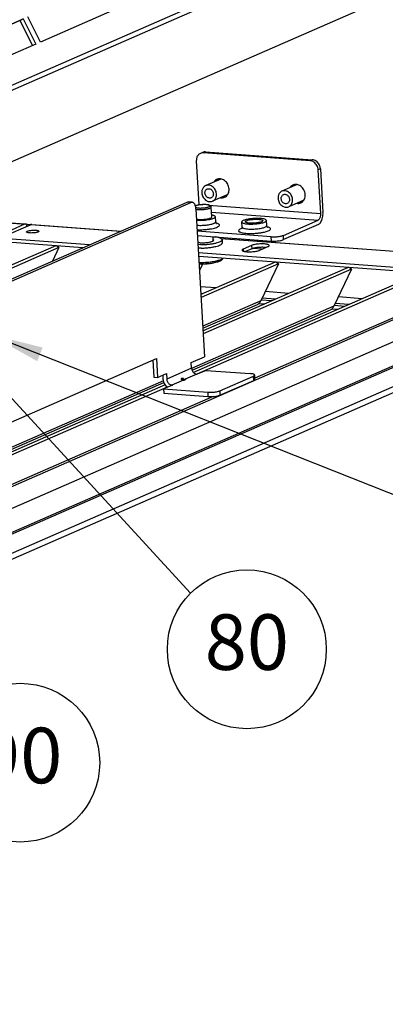
# Model space of a CAD drawing. Units: millimetres. Extents: x 11 to 605, y 77 to 497.
# Drawn here: x 547 to 570, y 179 to 241 of the extents above; entities that cross this region are included whole.
import ezdxf

# ---------------------------------------------------------------- set-up
doc = ezdxf.new("R2010")
doc.units = ezdxf.units.MM
doc.layers.add('1', color=7, linetype='Continuous')
doc.styles.add('CONVERTER_11', font='txt.shx', dxfattribs={"width": 0.9})
doc.dimstyles.get("Standard").update_dxf_attribs({"dimtxt": 0.18, "dimasz": 0.18, "dimexe": 0.18, "dimexo": 0.0625, "dimgap": 0.09, "dimtad": 0, "dimtih": 1, "dimtoh": 1, "dimdec": 4, "dimzin": 0, "dimdsep": 46, "dimtxsty": 'Standard', "dimcen": 0.09, "dimadec": 0, "dimazin": 0, "dimtfac": 1, "dimtdec": 4, "dimtofl": 0, "dimtmove": 0, "dimatfit": 3, "dimfxl": 1, "dimtolj": 1, "dimtzin": 0, "dimarcsym": 0})

# ---------------------------------------------------------------- blocks, each defined once
blk = doc.blocks.new('Docu_bom_flag__40', base_point=(556.482, 196.365))
at = {"layer": '1', "color": 2, "linetype": 'Continuous'}
blk.add_circle((561.482, 201.365), 5, dxfattribs=at)
at = {"layer": '1', "color": 7, "insert": (561.482, 201.365), "char_height": 3.5, "attachment_point": 5, "line_spacing_factor": 1.320528, "style": 'CONVERTER_11'}
blk.add_mtext('80', dxfattribs=at)
blk = doc.blocks.new('Docu_bom_flag__41', base_point=(542.224, 189.225))
at = {"layer": '1', "color": 2, "linetype": 'Continuous'}
blk.add_circle((547.224, 194.225), 5, dxfattribs=at)
at = {"layer": '1', "color": 7, "insert": (547.224, 194.225), "char_height": 3.5, "attachment_point": 5, "line_spacing_factor": 1.320528, "style": 'CONVERTER_11'}
blk.add_mtext('90', dxfattribs=at)
blk = doc.blocks.new('filteraufnahme_ansauggitter_bg6__67', base_point=(2222.25, 958.56))
at = {"color": 1, "linetype": 'Continuous'}
for p, q in [((2269.85, 982.81), (2571.56, 1114.8)), ((2270.2, 981.53), (2571.9, 1113.51)), ((2264.06, 958.56), (2580.83, 1097.14)), ((2490.83, 1088.11), (2468.21, 1078.22)), ((2440.77, 1074.93), (2463.39, 1084.83)), ((2462.46, 1084.34), (2440.8, 1074.86)), ((2463.39, 1084.83), (2462.46, 1084.34)), ((2465.99, 1077.25), (2462.46, 1084.34)), ((2463.39, 1084.83), (2466.95, 1077.67)), ((2468.21, 1078.22), (2464.65, 1085.38)), ((2466.95, 1077.67), (2444.33, 1067.77))]:
    blk.add_line(p, q, dxfattribs=at)
blk = doc.blocks.new('befestigungswinkel_gitter_02__75', base_point=(2512.35, 1021.82))
at = {"color": 1, "linetype": 'Continuous'}
for p, q in [((2514.15, 1046.96), (2513.52, 1046.69)), ((2514.38, 1046.83), (2515.01, 1047.1)), ((2544.57, 1044.59), (2514.38, 1046.83)), ((2515.01, 1047.1), (2545.2, 1044.87)), ((2512.37, 1044.56), (2513.09, 1032.24)), ((2545.2, 1044.87), (2544.57, 1044.59)), ((2547.5, 1042.28), (2546.87, 1042)), ((2547.59, 1029.69), (2546.87, 1042)), ((2547.5, 1042.28), (2548.22, 1029.96)), ((2517.38, 1038.68), (2517.29, 1038.53)), ((2518.01, 1038.95), (2517.92, 1038.81)), ((2518.49, 1039.4), (2518.28, 1039.24)), ((2538.95, 1037.08), (2538.86, 1036.93)), ((2539.57, 1037.35), (2539.48, 1037.21)), ((2540.06, 1037.8), (2539.85, 1037.65)), ((2519.2, 1034.13), (2519.22, 1034.12)), ((2519.83, 1034.4), (2519.85, 1034.4)), ((2520.64, 1034.42), (2520.66, 1034.42)), ((2540.77, 1032.53), (2540.79, 1032.53)), ((2541.4, 1032.81), (2541.41, 1032.8)), ((2542.21, 1032.82), (2542.22, 1032.82)), ((2513.09, 1032.24), (2514.18, 1032.16)), ((2513.09, 1032.04), (2513.09, 1032.24)), ((2515.85, 1032.04), (2547.59, 1029.69)), ((2516.69, 1030.01), (2546.88, 1027.78)), ((2512.42, 1028.05), (2512.66, 1028.01)), ((2512.44, 1027.76), (2512.74, 1027.74)), ((2517.01, 1029.16), (2516.73, 1029.21)), ((2517.85, 1027.3), (2517.76, 1028.73)), ((2517.85, 1027.3), (2517.86, 1027.18)), ((2517.86, 1027.18), (2517.87, 1027.13)), ((2517.87, 1027.13), (2517.88, 1027.12)), ((2517.88, 1027.12), (2517.89, 1027.1)), ((2517.89, 1027.1), (2517.93, 1026.98)), ((2517.93, 1026.98), (2517.95, 1026.95)), ((2517.95, 1026.95), (2517.98, 1026.9)), ((2518.07, 1026.89), (2517.98, 1026.91)), ((2517.98, 1026.9), (2518, 1026.88)), ((2518, 1026.88), (2518.01, 1026.86)), ((2525.31, 1025.82), (2525.22, 1027.25)), ((2532.29, 1026.23), (2532.21, 1027.66)), ((2537, 1023.46), (2546.88, 1027.78)), ((2512.52, 1026.33), (2512.65, 1026.32)), ((2512.6, 1025.07), (2512.87, 1025.06)), ((2533.59, 1023.07), (2512.62, 1024.62)), ((2518.02, 1026.82), (2517.98, 1026.83)), ((2518.01, 1026.86), (2518.04, 1026.83)), ((2518.05, 1026.8), (2518.02, 1026.82)), ((2518.04, 1026.83), (2518.07, 1026.81)), ((2518.07, 1026.81), (2518.05, 1026.8)), ((2525.11, 1025.27), (2525.2, 1025.32)), ((2525.13, 1025.28), (2525.11, 1025.27)), ((2525.14, 1025.3), (2525.13, 1025.28)), ((2525.2, 1025.37), (2525.14, 1025.3)), ((2525.22, 1025.41), (2525.15, 1025.39)), ((2525.21, 1025.4), (2525.2, 1025.37)), ((2525.26, 1025.5), (2525.21, 1025.4)), ((2525.28, 1025.6), (2525.26, 1025.5)), ((2525.3, 1025.65), (2525.28, 1025.6)), ((2525.31, 1025.82), (2525.3, 1025.73)), ((2525.3, 1025.73), (2525.3, 1025.65)), ((2532.31, 1026.11), (2532.29, 1026.23)), ((2532.32, 1026.06), (2532.31, 1026.11)), ((2532.33, 1026.05), (2532.32, 1026.06)), ((2532.33, 1026.03), (2532.33, 1026.05)), ((2532.38, 1025.91), (2532.33, 1026.03)), ((2532.4, 1025.88), (2532.38, 1025.91)), ((2532.43, 1025.83), (2532.4, 1025.88)), ((2532.52, 1025.82), (2532.43, 1025.84)), ((2532.45, 1025.81), (2532.43, 1025.83)), ((2532.43, 1025.76), (2532.47, 1025.75)), ((2532.45, 1025.79), (2532.45, 1025.81)), ((2532.49, 1025.76), (2532.45, 1025.79)), ((2532.47, 1025.75), (2532.5, 1025.73)), ((2532.52, 1025.74), (2532.49, 1025.76)), ((2532.5, 1025.73), (2532.52, 1025.74)), ((2546.95, 1026.56), (2537.07, 1022.24)), ((2512.69, 1023.4), (2533.66, 1021.85)), ((2533.66, 1021.85), (2533.59, 1023.07)), ((2537.07, 1022.24), (2537, 1023.46))]:
    blk.add_line(p, q, dxfattribs=at)
for points, knots in [([(2513.52, 1046.69), (2513.41, 1046.62), (2513.16, 1046.5), (2512.87, 1046.21), (2512.63, 1045.86), (2512.46, 1045.46), (2512.37, 1045.02), (2512.37, 1044.71), (2512.37, 1044.56)], [0, 0, 0, 0, 0.402374, 0.810901, 1.230595, 1.664529, 2.113508, 2.576162, 2.576162, 2.576162, 2.576162]), ([(2514.38, 1046.83), (2514.24, 1046.83), (2513.94, 1046.84), (2513.66, 1046.74), (2513.52, 1046.69)], [0, 0, 0, 0, 0.4428059, 0.8778892, 0.8778892, 0.8778892, 0.8778892]), ([(2515.01, 1047.1), (2514.86, 1047.11), (2514.57, 1047.11), (2514.29, 1047.01), (2514.15, 1046.96)], [0, 0, 0, 0, 0.4428062, 0.8778897, 0.8778897, 0.8778897, 0.8778897]), ([(2546.87, 1042), (2546.85, 1042.21), (2546.79, 1042.65), (2546.53, 1043.25), (2546.16, 1043.78), (2545.69, 1044.2), (2545.16, 1044.5), (2544.76, 1044.56), (2544.57, 1044.59)], [0, 0, 0, 0, 0.644803, 1.29738, 1.94451, 2.574137, 3.178126, 3.754642, 3.754642, 3.754642, 3.754642]), ([(2547.5, 1042.28), (2547.47, 1042.49), (2547.42, 1042.92), (2547.16, 1043.52), (2546.79, 1044.06), (2546.32, 1044.48), (2545.78, 1044.77), (2545.39, 1044.84), (2545.2, 1044.87)], [0, 0, 0, 0, 0.644803, 1.29738, 1.94451, 2.574137, 3.178126, 3.754642, 3.754642, 3.754642, 3.754642]), ([(2519.22, 1034.12), (2519.42, 1034.11), (2519.82, 1034.07), (2520.4, 1034.24), (2520.9, 1034.56), (2521.3, 1035.04), (2521.55, 1035.62), (2521.67, 1036.27), (2521.62, 1036.95), (2521.43, 1037.62), (2521.1, 1038.24), (2520.66, 1038.76), (2520.12, 1039.16), (2519.53, 1039.41), (2518.91, 1039.49), (2518.32, 1039.39), (2517.78, 1039.12), (2517.52, 1038.83), (2517.38, 1038.68)], [0, 0, 0, 0, 0.600549, 1.186335, 1.772651, 2.37462, 3.002492, 3.659182, 4.340375, 5.03625, 5.733935, 6.420189, 7.084121, 7.719732, 8.327906, 8.917057, 9.501398, 10.096693, 10.096693, 10.096693, 10.096693]), ([(2518.28, 1039.24), (2518.23, 1039.2), (2518.14, 1039.11), (2518.05, 1039), (2518.01, 1038.95)], [0, 0, 0, 0, 0.1989143, 0.4000589, 0.4000589, 0.4000589, 0.4000589]), ([(2540.79, 1032.53), (2540.99, 1032.51), (2541.38, 1032.47), (2541.96, 1032.64), (2542.47, 1032.97), (2542.86, 1033.44), (2543.12, 1034.02), (2543.23, 1034.67), (2543.19, 1035.35), (2543, 1036.02), (2542.67, 1036.64), (2542.22, 1037.16), (2541.69, 1037.56), (2541.09, 1037.81), (2540.48, 1037.89), (2539.89, 1037.79), (2539.35, 1037.52), (2539.08, 1037.23), (2538.95, 1037.08)], [0, 0, 0, 0, 0.600549, 1.186335, 1.772651, 2.37462, 3.002492, 3.659182, 4.340376, 5.036251, 5.733935, 6.42019, 7.084122, 7.719732, 8.327906, 8.917057, 9.501398, 10.096692, 10.096692, 10.096692, 10.096692]), ([(2539.85, 1037.65), (2539.8, 1037.6), (2539.7, 1037.51), (2539.62, 1037.41), (2539.57, 1037.35)], [0, 0, 0, 0, 0.1989213, 0.4000732, 0.4000732, 0.4000732, 0.4000732]), ([(2519.85, 1034.4), (2519.98, 1034.38), (2520.25, 1034.35), (2520.51, 1034.39), (2520.64, 1034.42)], [0, 0, 0, 0, 0.4034188, 0.7983073, 0.7983073, 0.7983073, 0.7983073]), ([(2541.41, 1032.8), (2541.55, 1032.79), (2541.81, 1032.75), (2542.08, 1032.8), (2542.21, 1032.82)], [0, 0, 0, 0, 0.4034191, 0.7983079, 0.7983079, 0.7983079, 0.7983079]), ([(2546.88, 1027.78), (2546.95, 1027.82), (2547.11, 1027.92), (2547.29, 1028.17), (2547.44, 1028.49), (2547.54, 1028.87), (2547.6, 1029.27), (2547.6, 1029.55), (2547.59, 1029.69)], [0, 0, 0, 0, 0.250679, 0.554011, 0.908677, 1.302533, 1.717447, 2.132559, 2.132559, 2.132559, 2.132559]), ([(2546.95, 1026.56), (2547.08, 1026.64), (2547.36, 1026.81), (2547.68, 1027.27), (2547.94, 1027.83), (2548.13, 1028.5), (2548.24, 1029.22), (2548.23, 1029.71), (2548.22, 1029.96)], [0, 0, 0, 0, 0.446522, 0.986832, 1.618581, 2.320137, 3.059203, 3.79862, 3.79862, 3.79862, 3.79862]), ([(2512.65, 1026.32), (2512.88, 1026.31), (2513.34, 1026.28), (2514.05, 1026.29), (2514.77, 1026.34), (2515.47, 1026.41), (2516.12, 1026.51), (2516.7, 1026.64), (2517.18, 1026.78), (2517.53, 1026.94), (2517.79, 1027.09), (2517.83, 1027.24), (2517.85, 1027.3)], [0, 0, 0, 0, 0.671552, 1.387459, 2.118202, 2.83351, 3.503896, 4.102203, 4.605295, 4.996312, 5.269496, 5.447841, 5.447841, 5.447841, 5.447841]), ([(2512.66, 1028.01), (2512.77, 1028), (2513.02, 1027.97), (2513.41, 1027.96), (2513.83, 1027.95), (2514.11, 1027.96), (2514.26, 1027.97)], [0, 0, 0, 0, 0.357185, 0.751208, 1.170991, 1.604514, 1.604514, 1.604514, 1.604514]), ([(2512.74, 1027.74), (2513.02, 1027.73), (2513.6, 1027.72), (2514.46, 1027.75), (2515.32, 1027.83), (2516.1, 1027.96), (2516.78, 1028.11), (2517.28, 1028.3), (2517.66, 1028.47), (2517.73, 1028.66), (2517.76, 1028.73)], [0, 0, 0, 0, 0.840742, 1.72641, 2.602804, 3.416417, 4.118575, 4.670036, 5.048375, 5.274122, 5.274122, 5.274122, 5.274122]), ([(2514.26, 1027.97), (2514.47, 1027.99), (2514.89, 1028.02), (2515.48, 1028.1), (2516, 1028.21), (2516.38, 1028.35), (2516.67, 1028.47), (2516.74, 1028.61), (2516.76, 1028.66)], [0, 0, 0, 0, 0.648603, 1.258045, 1.789553, 2.211165, 2.50314, 2.675673, 2.675673, 2.675673, 2.675673]), ([(2514.27, 1025.08), (2514.61, 1025.1), (2515.26, 1025.14), (2516.21, 1025.26), (2517.06, 1025.42), (2517.79, 1025.6), (2518.36, 1025.81), (2518.73, 1026.02), (2518.97, 1026.28), (2518.86, 1026.58), (2518.52, 1026.75), (2518.24, 1026.84), (2518.07, 1026.89)], [0, 0, 0, 0, 1.003419, 1.969035, 2.851961, 3.612298, 4.218413, 4.652543, 4.928765, 5.15844, 5.508324, 6.029583, 6.029583, 6.029583, 6.029583]), ([(2517.76, 1028.73), (2517.75, 1028.78), (2517.71, 1028.88), (2517.54, 1028.99), (2517.31, 1029.09), (2517.12, 1029.14), (2517.01, 1029.16)], [0, 0, 0, 0, 0.1351956, 0.3215407, 0.5781821, 0.9073899, 0.9073899, 0.9073899, 0.9073899]), ([(2528.73, 1028.24), (2528.5, 1028.22), (2528.05, 1028.19), (2527.39, 1028.11), (2526.79, 1028), (2526.26, 1027.88), (2525.82, 1027.74), (2525.51, 1027.59), (2525.28, 1027.45), (2525.24, 1027.31), (2525.22, 1027.25)], [0, 0, 0, 0, 0.691358, 1.359169, 1.978728, 2.52762, 2.987081, 3.343933, 3.594984, 3.762792, 3.762792, 3.762792, 3.762792]), ([(2525.22, 1027.25), (2525.25, 1027.19), (2525.32, 1027.04), (2525.64, 1026.91), (2526.05, 1026.79), (2526.61, 1026.71), (2527.26, 1026.66), (2528, 1026.65), (2528.76, 1026.68), (2529.53, 1026.74), (2530.25, 1026.84), (2530.9, 1026.96), (2531.44, 1027.11), (2531.84, 1027.28), (2532.14, 1027.44), (2532.19, 1027.6), (2532.21, 1027.66)], [0, 0, 0, 0, 0.193779, 0.500277, 0.942485, 1.510153, 2.180186, 2.922173, 3.70123, 4.480286, 5.222271, 5.8923, 6.459962, 6.902165, 7.208657, 7.402433, 7.402433, 7.402433, 7.402433]), ([(2531.21, 1027.6), (2531.18, 1027.65), (2531.11, 1027.79), (2530.81, 1027.88), (2530.43, 1027.97), (2529.91, 1028.02), (2529.32, 1028.04), (2528.68, 1028.02), (2528.05, 1027.96), (2527.47, 1027.87), (2526.96, 1027.76), (2526.57, 1027.63), (2526.32, 1027.51), (2526.18, 1027.31), (2526.34, 1027.13), (2526.61, 1027.04), (2527.01, 1026.95), (2527.52, 1026.9), (2528.12, 1026.88), (2528.75, 1026.9), (2529.38, 1026.95), (2529.97, 1027.04), (2530.47, 1027.15), (2530.85, 1027.28), (2531.13, 1027.41), (2531.19, 1027.55), (2531.21, 1027.6)], [0, 0, 0, 0, 0.166908, 0.450218, 0.863784, 1.388998, 1.99449, 2.641813, 3.289137, 3.894629, 4.419843, 4.833408, 5.116719, 5.283627, 5.450535, 5.733845, 6.147411, 6.672625, 7.278117, 7.92544, 8.572764, 9.178256, 9.70347, 10.117035, 10.400346, 10.567254, 10.567254, 10.567254, 10.567254]), ([(2532.21, 1027.66), (2532.17, 1027.73), (2532.07, 1027.92), (2531.66, 1028.04), (2531.13, 1028.17), (2530.42, 1028.24), (2529.61, 1028.27), (2529.03, 1028.25), (2528.73, 1028.24)], [0, 0, 0, 0, 0.230519, 0.61986, 1.1879, 1.910058, 2.744304, 3.638886, 3.638886, 3.638886, 3.638886]), ([(2512.87, 1025.06), (2513.1, 1025.06), (2513.57, 1025.05), (2514.03, 1025.07), (2514.27, 1025.08)], [0, 0, 0, 0, 0.692004, 1.405849, 1.405849, 1.405849, 1.405849]), ([(2525.15, 1025.39), (2525, 1025.33), (2524.75, 1025.22), (2524.46, 1025.03), (2524.3, 1024.79), (2524.43, 1024.54), (2524.71, 1024.38), (2525.13, 1024.23), (2525.7, 1024.12), (2526.12, 1024.07), (2526.36, 1024.05)], [0, 0, 0, 0, 0.479209, 0.820563, 1.047009, 1.256982, 1.566945, 2.013185, 2.593843, 3.292868, 3.292868, 3.292868, 3.292868]), ([(2525.31, 1025.82), (2525.34, 1025.75), (2525.43, 1025.58), (2525.79, 1025.46), (2526.26, 1025.33), (2526.65, 1025.29), (2526.86, 1025.27)], [0, 0, 0, 0, 0.212824, 0.561722, 1.068632, 1.716521, 1.716521, 1.716521, 1.716521]), ([(2526.36, 1024.05), (2526.67, 1024.03), (2527.31, 1023.98), (2528.31, 1023.99), (2529.34, 1024.04), (2530.34, 1024.15), (2531.27, 1024.3), (2532.06, 1024.48), (2532.7, 1024.69), (2533.12, 1024.91), (2533.41, 1025.16), (2533.33, 1025.5), (2532.97, 1025.68), (2532.69, 1025.76), (2532.52, 1025.82)], [0, 0, 0, 0, 0.933143, 1.948944, 2.996063, 4.021202, 4.972434, 5.802575, 6.472937, 6.959031, 7.267069, 7.501766, 7.855724, 8.394849, 8.394849, 8.394849, 8.394849]), ([(2526.86, 1025.27), (2527.09, 1025.25), (2527.56, 1025.22), (2528.28, 1025.22), (2529.02, 1025.25), (2529.76, 1025.32), (2530.45, 1025.42), (2531.06, 1025.55), (2531.58, 1025.69), (2531.95, 1025.85), (2532.23, 1026.01), (2532.28, 1026.16), (2532.29, 1026.23)], [0, 0, 0, 0, 0.673238, 1.404651, 2.161878, 2.911144, 3.619107, 4.254717, 4.791198, 5.208583, 5.498899, 5.685237, 5.685237, 5.685237, 5.685237]), ([(2533.59, 1023.07), (2533.79, 1023.06), (2534.2, 1023.03), (2534.84, 1023.05), (2535.47, 1023.11), (2536.06, 1023.19), (2536.57, 1023.3), (2536.87, 1023.41), (2537, 1023.46)], [0, 0, 0, 0, 0.601364, 1.247212, 1.89583, 2.505286, 3.036804, 3.458419, 3.458419, 3.458419, 3.458419]), ([(2533.66, 1021.85), (2533.86, 1021.84), (2534.27, 1021.82), (2534.91, 1021.84), (2535.54, 1021.89), (2536.13, 1021.98), (2536.64, 1022.08), (2536.94, 1022.19), (2537.07, 1022.24)], [0, 0, 0, 0, 0.601364, 1.247212, 1.89583, 2.505286, 3.036804, 3.458419, 3.458419, 3.458419, 3.458419])]:
    blk.add_open_spline(points, degree=3, knots=knots, dxfattribs=at)
blk = doc.blocks.new('winkel_gegenhalter_ausblaskasten_1_02__77', base_point=(2382.95, 928.05))
at = {"color": 1, "linetype": 'Continuous'}
for p, q in [((2384.09, 977.86), (2509.78, 1032.85)), ((2385.17, 977.78), (2510.86, 1032.77)), ((2509.78, 1032.85), (2510.1, 1032.91)), ((2510.86, 1032.77), (2509.78, 1032.85)), ((2511.18, 1032.83), (2510.1, 1032.91)), ((2510.86, 1032.77), (2511.18, 1032.83)), ((2512.26, 1030.89), (2514.71, 989.03)), ((2399.51, 944.13), (2501.07, 988.55)), ((2500.02, 988.1), (2500.3, 983.28)), ((2501.07, 988.55), (2501.38, 983.2)), ((2510.93, 987.38), (2514.71, 989.03)), ((2511.03, 985.77), (2503.99, 982.69)), ((2511.03, 985.77), (2510.93, 987.38)), ((2515.14, 985.2), (2512.63, 984.1)), ((2515.14, 985.2), (2527.65, 984.28)), ((2500.3, 983.28), (2501.38, 983.2)), ((2501.38, 983.2), (2503.9, 984.3)), ((2502.85, 983.84), (2502.91, 982.77)), ((2503.9, 984.3), (2503.99, 982.69)), ((2508.73, 982.46), (2505.46, 981.03)), ((2508.09, 982.85), (2508.08, 982.79)), ((2508.08, 982.79), (2508.08, 982.77)), ((2508.08, 982.77), (2508.09, 982.74)), ((2508.1, 982.86), (2508.09, 982.85)), ((2508.09, 982.85), (2508.09, 982.85)), ((2508.09, 982.85), (2508.09, 982.85)), ((2508.09, 982.74), (2508.11, 982.7)), ((2508.17, 982.92), (2508.1, 982.86)), ((2508.11, 982.7), (2508.12, 982.68)), ((2508.12, 982.68), (2508.16, 982.65)), ((2508.16, 982.65), (2508.2, 982.62)), ((2508.29, 982.94), (2508.17, 982.92)), ((2508.2, 982.62), (2508.23, 982.6)), ((2508.73, 982.46), (2508.23, 982.6)), ((2508.4, 982.93), (2508.29, 982.94)), ((2508.43, 982.93), (2508.4, 982.93)), ((2508.48, 982.92), (2508.43, 982.93)), ((2508.55, 982.9), (2508.48, 982.92)), ((2508.59, 982.88), (2508.55, 982.9)), ((2508.64, 982.86), (2508.59, 982.88)), ((2508.73, 982.82), (2508.63, 982.49)), ((2508.7, 982.84), (2508.64, 982.86)), ((2508.73, 982.82), (2508.7, 982.84)), ((2508.73, 982.82), (2509.23, 982.68)), ((2508.73, 982.46), (2508.94, 982.45)), ((2508.94, 982.45), (2509.45, 982.67)), ((2512.5, 984.11), (2509.23, 982.68)), ((2509.45, 982.67), (2509.23, 982.68)), ((2512.63, 984.1), (2512.5, 984.11)), ((2519, 979.39), (2528.55, 983.57)), ((2519.07, 978.17), (2528.62, 982.35)), ((2528.62, 982.35), (2528.55, 983.57)), ((2528.96, 982.66), (2528.89, 983.87)), ((2505.59, 981.02), (2503.08, 979.92)), ((2503.08, 979.92), (2515.58, 979)), ((2503.08, 979.92), (2503.15, 978.71)), ((2504.19, 980.41), (2503.75, 980.76)), ((2505.46, 981.03), (2505.59, 981.02)), ((2503.15, 978.71), (2515.66, 977.78)), ((2515.58, 979), (2515.66, 977.78)), ((2519, 979.39), (2519.07, 978.17))]:
    blk.add_line(p, q, dxfattribs=at)
for points, knots in [([(2512.26, 1030.89), (2512.24, 1031.06), (2512.21, 1031.39), (2512.09, 1031.85), (2511.93, 1032.24), (2511.72, 1032.55), (2511.47, 1032.77), (2511.27, 1032.81), (2511.18, 1032.83)], [0, 0, 0, 0, 0.518177, 0.996825, 1.422997, 1.790414, 2.103448, 2.381959, 2.381959, 2.381959, 2.381959]), ([(2511.03, 985.77), (2511.05, 985.64), (2511.08, 985.36), (2511.25, 984.97), (2511.48, 984.63), (2511.78, 984.36), (2512.13, 984.17), (2512.38, 984.13), (2512.5, 984.11)], [0, 0, 0, 0, 0.412674, 0.830323, 1.244486, 1.647448, 2.034001, 2.402971, 2.402971, 2.402971, 2.402971]), ([(2502.91, 982.77), (2502.93, 982.59), (2502.97, 982.22), (2503.15, 981.69), (2503.4, 981.19), (2503.63, 980.9), (2503.75, 980.76)], [0, 0, 0, 0, 0.550416, 1.107875, 1.666106, 2.21874, 2.21874, 2.21874, 2.21874]), ([(2503.99, 982.69), (2504.01, 982.56), (2504.04, 982.28), (2504.21, 981.89), (2504.44, 981.55), (2504.75, 981.28), (2505.09, 981.09), (2505.34, 981.05), (2505.46, 981.03)], [0, 0, 0, 0, 0.412674, 0.830323, 1.244486, 1.647448, 2.034001, 2.402971, 2.402971, 2.402971, 2.402971]), ([(2528.89, 983.87), (2528.86, 983.92), (2528.79, 984.05), (2528.5, 984.14), (2528.13, 984.23), (2527.82, 984.26), (2527.65, 984.28)], [0, 0, 0, 0, 0.16354, 0.439059, 0.840911, 1.352051, 1.352051, 1.352051, 1.352051]), ([(2528.55, 983.57), (2528.65, 983.61), (2528.8, 983.67), (2528.87, 983.82), (2528.89, 983.87)], [0, 0, 0, 0, 0.2992214, 0.4729555, 0.4729555, 0.4729555, 0.4729555]), ([(2528.62, 982.35), (2528.72, 982.39), (2528.87, 982.45), (2528.94, 982.6), (2528.96, 982.66)], [0, 0, 0, 0, 0.2992238, 0.4729583, 0.4729583, 0.4729583, 0.4729583]), ([(2515.58, 979), (2515.78, 978.99), (2516.2, 978.97), (2516.83, 978.99), (2517.46, 979.04), (2518.05, 979.12), (2518.57, 979.23), (2518.87, 979.34), (2519, 979.39)], [0, 0, 0, 0, 0.601364, 1.247212, 1.89583, 2.505286, 3.036804, 3.458419, 3.458419, 3.458419, 3.458419]), ([(2515.66, 977.78), (2515.86, 977.77), (2516.27, 977.75), (2516.9, 977.77), (2517.54, 977.82), (2518.13, 977.91), (2518.64, 978.01), (2518.94, 978.12), (2519.07, 978.17)], [0, 0, 0, 0, 0.601364, 1.247212, 1.89583, 2.505286, 3.036804, 3.458419, 3.458419, 3.458419, 3.458419])]:
    blk.add_open_spline(points, degree=3, knots=knots, dxfattribs=at)
blk = doc.blocks.new('haltewinkel_gitter_seitlich__85', base_point=(2444.1, 1000.62))
at = {"color": 1, "linetype": 'Continuous'}
for p, q in [((2463.75, 1026.6), (2458.68, 1026.97)), ((2459.02, 1027.03), (2464.09, 1026.66)), ((2457.98, 1023.19), (2465.47, 1026.47)), ((2463.75, 1026.6), (2460.03, 1024.97)), ((2464.32, 1025.96), (2464.44, 1026.53)), ((2465.44, 1026.46), (2464.44, 1026.53)), ((2490.89, 1024.59), (2465.47, 1026.47)), ((2465.81, 1026.53), (2491.06, 1024.66)), ((2482.14, 1020.76), (2458.88, 1022.48)), ((2480.25, 1019.93), (2458.94, 1021.51)), ((2519.33, 1022.57), (2585.92, 1017.63)), ((2585.58, 1017.57), (2519.53, 1022.46)), ((2513.01, 1019.86), (2512.9, 1019.86)), ((2527.99, 1020.59), (2525.67, 1019.58)), ((2525.67, 1019.58), (2525.71, 1018.97)), ((2528.04, 1019.62), (2526.29, 1018.85)), ((2527.99, 1020.59), (2528.04, 1019.62)), ((2530.96, 1019.51), (2528.29, 1019.71)), ((2530.33, 1019.23), (2532.64, 1020.25)), ((2531.92, 1020.02), (2532.08, 1020)), ((2574.68, 1013.9), (2512.98, 1018.47)), ((2574.74, 1012.93), (2513.04, 1017.5)), ((2517.9, 1008.56), (2513.54, 1008.88)), ((2538.6, 1007.02), (2531.87, 1007.52)), ((2514.11, 1006.9), (2513.66, 1006.93)), ((2534.81, 1005.36), (2530.99, 1005.65)), ((2559.3, 1005.49), (2552.57, 1005.99)), ((2555.51, 1003.83), (2551.69, 1004.11))]:
    blk.add_line(p, q, dxfattribs=at)
for points, knots in [([(2464.09, 1026.66), (2464.03, 1026.66), (2463.91, 1026.66), (2463.8, 1026.62), (2463.75, 1026.6)], [0, 0, 0, 0, 0.1701756, 0.3484363, 0.3484363, 0.3484363, 0.3484363]), ([(2464.44, 1026.53), (2464.39, 1026.56), (2464.28, 1026.63), (2464.15, 1026.65), (2464.09, 1026.66)], [0, 0, 0, 0, 0.1944208, 0.3786804, 0.3786804, 0.3786804, 0.3786804]), ([(2467.81, 1024.62), (2467.79, 1024.66), (2467.73, 1024.77), (2467.48, 1024.83), (2467.17, 1024.89), (2466.75, 1024.92), (2466.29, 1024.92), (2465.8, 1024.9), (2465.34, 1024.84), (2464.93, 1024.76), (2464.61, 1024.66), (2464.41, 1024.57), (2464.28, 1024.42), (2464.42, 1024.28), (2464.64, 1024.21), (2464.97, 1024.15), (2465.38, 1024.12), (2465.85, 1024.12), (2466.33, 1024.15), (2466.79, 1024.2), (2467.2, 1024.28), (2467.51, 1024.38), (2467.74, 1024.47), (2467.79, 1024.58), (2467.81, 1024.62)], [0, 0, 0, 0, 0.130332, 0.360369, 0.697076, 1.120342, 1.59928, 2.097382, 2.57632, 2.999587, 3.336293, 3.566331, 3.696662, 3.826993, 4.057031, 4.393737, 4.817004, 5.295942, 5.794044, 6.272982, 6.696248, 7.032955, 7.262992, 7.393324, 7.393324, 7.393324, 7.393324]), ([(2465.81, 1026.53), (2465.76, 1026.53), (2465.64, 1026.53), (2465.53, 1026.49), (2465.47, 1026.47)], [0, 0, 0, 0, 0.1701735, 0.348432, 0.348432, 0.348432, 0.348432]), ([(2525.67, 1019.58), (2525.58, 1019.54), (2525.43, 1019.47), (2525.26, 1019.26), (2525.42, 1019.06), (2525.7, 1018.96), (2526.13, 1018.86), (2526.67, 1018.8), (2527.31, 1018.78), (2527.99, 1018.8), (2528.68, 1018.86), (2529.31, 1018.95), (2529.87, 1019.06), (2530.19, 1019.18), (2530.33, 1019.23)], [0, 0, 0, 0, 0.31533, 0.501661, 0.676406, 0.973061, 1.410927, 1.971203, 2.620675, 3.318191, 4.018699, 4.676912, 5.250951, 5.706296, 5.706296, 5.706296, 5.706296]), ([(2532.64, 1020.25), (2532.74, 1020.29), (2532.89, 1020.35), (2533.05, 1020.56), (2532.9, 1020.77), (2532.61, 1020.87), (2532.19, 1020.97), (2531.64, 1021.02), (2531.01, 1021.04), (2530.32, 1021.03), (2529.64, 1020.97), (2529, 1020.88), (2528.45, 1020.76), (2528.13, 1020.64), (2527.99, 1020.59)], [0, 0, 0, 0, 0.31533, 0.501661, 0.676406, 0.973061, 1.410927, 1.971203, 2.620675, 3.318191, 4.018699, 4.676912, 5.250951, 5.706296, 5.706296, 5.706296, 5.706296]), ([(2531.92, 1020.02), (2531.76, 1020.04), (2531.42, 1020.06), (2530.9, 1020.07), (2530.35, 1020.05), (2529.8, 1020), (2529.28, 1019.94), (2528.8, 1019.85), (2528.39, 1019.75), (2528.15, 1019.66), (2528.04, 1019.62)], [0, 0, 0, 0, 0.487401, 1.019113, 1.573814, 2.129033, 2.662272, 3.152135, 3.57948, 3.928774, 3.928774, 3.928774, 3.928774])]:
    blk.add_open_spline(points, degree=3, knots=knots, dxfattribs=at)
blk = doc.blocks.new('Bh01__86', base_point=(1780.93, 704.8))
blk.add_blockref('haltewinkel_gitter_seitlich__85', (2444.1, 1000.62))
blk = doc.blocks.new('lamelleneinsatz_bg6_gitter__87', base_point=(1766.99, 703.95))
at = {"color": 1, "linetype": 'Continuous'}
for p, q in [((2472.58, 1020.5), (2265.73, 930.01)), ((2473.48, 1020.01), (2265.78, 929.15)), ((2473.48, 1020.01), (2471.68, 1016.18)), ((2473.48, 1020.01), (2472.81, 1020.48)), ((2534.68, 1015.9), (2513.67, 1006.71)), ((2535.59, 1015.41), (2534.92, 1015.88)), ((2514.1, 1015.29), (2513.27, 1013.52)), ((2535.59, 1015.41), (2513.72, 1005.85)), ((2555.38, 1014.37), (2514.27, 996.38)), ((2556.29, 1013.88), (2514.32, 995.52)), ((2535.59, 1015.41), (2530.62, 1004.87)), ((2556.29, 1013.88), (2551.32, 1003.34)), ((2556.29, 1013.88), (2555.62, 1014.35)), ((2626.85, 1012.18), (1939.19, 711.35)), ((2627.72, 1012.12), (1940.05, 711.29)), ((2576.21, 1012.89), (2511.55, 984.6)), ((2576.99, 1012.35), (2512.47, 984.12)), ((1941.31, 706.45), (2627.07, 1006.44)), ((2530.62, 1004.87), (2514.2, 997.69)), ((2533.67, 1004.87), (2530.72, 1005.09)), ((1940.11, 704.23), (2625.87, 1004.23)), ((2551.32, 1003.34), (2511.04, 985.72)), ((2511.16, 985.22), (2550.35, 1002.36)), ((2514.23, 997.15), (2529.65, 1003.9)), ((2572.02, 1001.8), (2528.94, 982.96)), ((2530.07, 1004.17), (2531.78, 1004.04)), ((2550.77, 1002.63), (2552.48, 1002.51)), ((2554.37, 1003.33), (2551.42, 1003.55)), ((2271.81, 869.93), (2571.05, 1000.83)), ((2585.77, 1001.01), (2272.17, 863.82)), ((2503.04, 982.22), (2397.42, 936.01)), ((2397.53, 935.51), (2503.16, 981.72)), ((2503.54, 981.1), (2397.93, 934.89)), ((2504.11, 980.47), (2398.85, 934.42)), ((2517.16, 977.8), (2415.32, 933.25))]:
    blk.add_line(p, q, dxfattribs=at)
for points, knots in [([(2529.65, 1003.9), (2529.75, 1003.95), (2529.96, 1004.05), (2530.22, 1004.28), (2530.45, 1004.55), (2530.56, 1004.76), (2530.62, 1004.87)], [0, 0, 0, 0, 0.343002, 0.689578, 1.042851, 1.405131, 1.405131, 1.405131, 1.405131]), ([(2550.35, 1002.36), (2550.45, 1002.42), (2550.66, 1002.52), (2550.92, 1002.75), (2551.15, 1003.02), (2551.27, 1003.23), (2551.32, 1003.34)], [0, 0, 0, 0, 0.343003, 0.689581, 1.042855, 1.405137, 1.405137, 1.405137, 1.405137])]:
    blk.add_open_spline(points, degree=3, knots=knots, dxfattribs=at)
blk.add_blockref('Bh01__86', (1780.93, 704.8))
blk = doc.blocks.new('haltewinkel_gitter_seitlich__88', base_point=(2444.1, 1000.62))
at = {"color": 1, "linetype": 'Continuous'}
for p, q in [((2463.75, 1026.6), (2458.68, 1026.97)), ((2459.02, 1027.03), (2464.09, 1026.66)), ((2457.98, 1023.19), (2465.47, 1026.47)), ((2463.75, 1026.6), (2460.03, 1024.97)), ((2464.32, 1025.96), (2464.44, 1026.53)), ((2465.44, 1026.46), (2464.44, 1026.53)), ((2490.89, 1024.59), (2465.47, 1026.47)), ((2465.81, 1026.53), (2491.06, 1024.66)), ((2482.14, 1020.76), (2458.88, 1022.48)), ((2480.25, 1019.93), (2458.94, 1021.51)), ((2519.33, 1022.57), (2585.92, 1017.63)), ((2585.58, 1017.57), (2519.53, 1022.46)), ((2513.01, 1019.86), (2512.9, 1019.86)), ((2513.05, 1019.86), (2513.01, 1019.86)), ((2527.99, 1020.59), (2525.67, 1019.58)), ((2525.67, 1019.58), (2525.71, 1018.97)), ((2528.04, 1019.62), (2526.29, 1018.85)), ((2527.99, 1020.59), (2528.04, 1019.62)), ((2530.96, 1019.51), (2528.29, 1019.71)), ((2530.33, 1019.23), (2532.64, 1020.25)), ((2531.92, 1020.02), (2532.08, 1020)), ((2574.68, 1013.9), (2512.98, 1018.47)), ((2574.74, 1012.93), (2513.04, 1017.5)), ((2517.9, 1008.56), (2513.54, 1008.88)), ((2538.6, 1007.02), (2531.87, 1007.52)), ((2514.11, 1006.9), (2513.66, 1006.93)), ((2534.81, 1005.36), (2530.99, 1005.65)), ((2559.3, 1005.49), (2552.57, 1005.99)), ((2555.51, 1003.83), (2551.69, 1004.11))]:
    blk.add_line(p, q, dxfattribs=at)
for points, knots in [([(2464.09, 1026.66), (2464.03, 1026.66), (2463.91, 1026.66), (2463.8, 1026.62), (2463.75, 1026.6)], [0, 0, 0, 0, 0.1701756, 0.3484363, 0.3484363, 0.3484363, 0.3484363]), ([(2464.44, 1026.53), (2464.39, 1026.56), (2464.28, 1026.63), (2464.15, 1026.65), (2464.09, 1026.66)], [0, 0, 0, 0, 0.1944208, 0.3786804, 0.3786804, 0.3786804, 0.3786804]), ([(2467.81, 1024.62), (2467.79, 1024.66), (2467.73, 1024.77), (2467.48, 1024.83), (2467.17, 1024.89), (2466.75, 1024.92), (2466.29, 1024.92), (2465.8, 1024.9), (2465.34, 1024.84), (2464.93, 1024.76), (2464.61, 1024.66), (2464.41, 1024.57), (2464.28, 1024.42), (2464.42, 1024.28), (2464.64, 1024.21), (2464.97, 1024.15), (2465.38, 1024.12), (2465.85, 1024.12), (2466.33, 1024.15), (2466.79, 1024.2), (2467.2, 1024.28), (2467.51, 1024.38), (2467.74, 1024.47), (2467.79, 1024.58), (2467.81, 1024.62)], [0, 0, 0, 0, 0.130332, 0.360369, 0.697076, 1.120342, 1.59928, 2.097382, 2.57632, 2.999587, 3.336293, 3.566331, 3.696662, 3.826993, 4.057031, 4.393737, 4.817004, 5.295942, 5.794044, 6.272982, 6.696248, 7.032955, 7.262992, 7.393324, 7.393324, 7.393324, 7.393324]), ([(2465.81, 1026.53), (2465.76, 1026.53), (2465.64, 1026.53), (2465.53, 1026.49), (2465.47, 1026.47)], [0, 0, 0, 0, 0.1701735, 0.348432, 0.348432, 0.348432, 0.348432]), ([(2525.67, 1019.58), (2525.58, 1019.54), (2525.43, 1019.47), (2525.26, 1019.26), (2525.42, 1019.06), (2525.7, 1018.96), (2526.13, 1018.86), (2526.67, 1018.8), (2527.31, 1018.78), (2527.99, 1018.8), (2528.68, 1018.86), (2529.31, 1018.95), (2529.87, 1019.06), (2530.19, 1019.18), (2530.33, 1019.23)], [0, 0, 0, 0, 0.31533, 0.501661, 0.676406, 0.973061, 1.410927, 1.971203, 2.620675, 3.318191, 4.018699, 4.676912, 5.250951, 5.706296, 5.706296, 5.706296, 5.706296]), ([(2532.64, 1020.25), (2532.74, 1020.29), (2532.89, 1020.35), (2533.05, 1020.56), (2532.9, 1020.77), (2532.61, 1020.87), (2532.19, 1020.97), (2531.64, 1021.02), (2531.01, 1021.04), (2530.32, 1021.03), (2529.64, 1020.97), (2529, 1020.88), (2528.45, 1020.76), (2528.13, 1020.64), (2527.99, 1020.59)], [0, 0, 0, 0, 0.31533, 0.501661, 0.676406, 0.973061, 1.410927, 1.971203, 2.620675, 3.318191, 4.018699, 4.676912, 5.250951, 5.706296, 5.706296, 5.706296, 5.706296]), ([(2531.92, 1020.02), (2531.76, 1020.04), (2531.42, 1020.06), (2530.9, 1020.07), (2530.35, 1020.05), (2529.8, 1020), (2529.28, 1019.94), (2528.8, 1019.85), (2528.39, 1019.75), (2528.15, 1019.66), (2528.04, 1019.62)], [0, 0, 0, 0, 0.487401, 1.019113, 1.573814, 2.129033, 2.662272, 3.152135, 3.57948, 3.928774, 3.928774, 3.928774, 3.928774])]:
    blk.add_open_spline(points, degree=3, knots=knots, dxfattribs=at)
blk = doc.blocks.new('flachkopfschraube_m5x12_kreuzschlitz__89', base_point=(2512.11, 1015.28))
at = {"color": 1, "linetype": 'Continuous'}
for p, q in [((2512.25, 1031.83), (2512.11, 1031.74)), ((2512.17, 1031.4), (2512.4, 1031.31)), ((2512.26, 1030.85), (2512.49, 1030.81)), ((2516.14, 1031.92), (2516.53, 1031.59)), ((2516.76, 1028.67), (2516.6, 1031.47)), ((2517.16, 1021.94), (2517.09, 1023.08)), ((2513.14, 1015.8), (2513.16, 1015.79)), ((2517.67, 1015.74), (2517.41, 1015.67)), ((2517.96, 1015.82), (2517.67, 1015.74)), ((2518.17, 1015.88), (2517.96, 1015.82)), ((2518.29, 1015.92), (2518.17, 1015.88)), ((2518.59, 1016.02), (2518.29, 1015.92)), ((2518.78, 1016.09), (2518.59, 1016.02)), ((2518.78, 1016.09), (2518.89, 1016.13)), ((2518.89, 1016.13), (2518.92, 1016.14)), ((2518.92, 1016.14), (2519.11, 1016.22)), ((2519.11, 1016.22), (2519.13, 1016.23)), ((2519.13, 1016.23), (2519.17, 1016.25)), ((2519.17, 1016.25), (2519.32, 1016.33)), ((2519.32, 1016.33), (2519.49, 1016.44)), ((2519.49, 1016.44), (2519.57, 1016.5)), ((2519.57, 1016.5), (2519.65, 1016.57)), ((2519.65, 1016.57), (2519.75, 1016.68)), ((2519.75, 1016.68), (2519.78, 1016.72)), ((2519.78, 1016.72), (2519.85, 1016.84)), ((2519.83, 1016.97), (2519.85, 1017)), ((2519.85, 1016.84), (2519.89, 1016.92)), ((2519.89, 1016.92), (2519.91, 1016.99)), ((2513.16, 1015.42), (2513.2, 1015.42)), ((2513.18, 1015.33), (2513.17, 1015.33)), ((2513.22, 1015.33), (2513.18, 1015.33)), ((2513.43, 1015.32), (2513.22, 1015.33)), ((2513.63, 1015.3), (2513.43, 1015.32)), ((2513.82, 1015.3), (2513.63, 1015.3)), ((2513.81, 1015.3), (2514.06, 1015.28)), ((2514, 1015.29), (2513.82, 1015.3)), ((2514.18, 1015.29), (2514, 1015.29)), ((2514.06, 1015.28), (2514.06, 1015.29)), ((2514.06, 1015.29), (2514.06, 1015.28)), ((2514.35, 1015.29), (2514.18, 1015.29)), ((2514.51, 1015.29), (2514.35, 1015.29)), ((2514.67, 1015.29), (2514.51, 1015.29)), ((2514.83, 1015.3), (2514.67, 1015.29)), ((2514.99, 1015.3), (2514.83, 1015.3)), ((2515.15, 1015.31), (2514.99, 1015.3)), ((2515.31, 1015.33), (2515.15, 1015.31)), ((2515.47, 1015.34), (2515.31, 1015.33)), ((2515.63, 1015.36), (2515.47, 1015.34)), ((2515.8, 1015.38), (2515.63, 1015.36)), ((2515.97, 1015.4), (2515.8, 1015.38)), ((2516.15, 1015.42), (2515.97, 1015.4)), ((2516.33, 1015.45), (2516.15, 1015.42)), ((2516.52, 1015.48), (2516.33, 1015.45)), ((2516.72, 1015.52), (2516.52, 1015.48)), ((2516.94, 1015.56), (2516.72, 1015.52)), ((2517.13, 1015.6), (2516.94, 1015.56)), ((2517.17, 1015.61), (2517.13, 1015.6)), ((2517.41, 1015.67), (2517.17, 1015.61))]:
    blk.add_line(p, q, dxfattribs=at)
for points, knots in [([(2516.14, 1031.92), (2516.09, 1031.95), (2515.94, 1032.04), (2515.66, 1032.1), (2515.29, 1032.15), (2514.86, 1032.18), (2514.38, 1032.18), (2513.89, 1032.15), (2513.4, 1032.1), (2512.96, 1032.03), (2512.58, 1031.95), (2512.35, 1031.86), (2512.25, 1031.83)], [0, 0, 0, 0, 0.200985, 0.493833, 0.869948, 1.311771, 1.796672, 2.299081, 2.792284, 3.250167, 3.648978, 3.969297, 3.969297, 3.969297, 3.969297]), ([(2512.4, 1031.31), (2512.49, 1031.29), (2512.69, 1031.25), (2513.03, 1031.22), (2513.4, 1031.2), (2513.66, 1031.2), (2513.8, 1031.21)], [0, 0, 0, 0, 0.287796, 0.626712, 1.005229, 1.409867, 1.409867, 1.409867, 1.409867]), ([(2512.49, 1030.81), (2512.65, 1030.79), (2512.98, 1030.76), (2513.51, 1030.75), (2514.07, 1030.76), (2514.62, 1030.81), (2515.15, 1030.87), (2515.63, 1030.97), (2516.03, 1031.07), (2516.33, 1031.19), (2516.55, 1031.31), (2516.59, 1031.43), (2516.6, 1031.47)], [0, 0, 0, 0, 0.475765, 1.008946, 1.573622, 2.141937, 2.685813, 3.178665, 3.597177, 3.923471, 4.149207, 4.290715, 4.290715, 4.290715, 4.290715]), ([(2513.8, 1031.21), (2513.97, 1031.21), (2514.31, 1031.23), (2514.8, 1031.28), (2515.25, 1031.36), (2515.64, 1031.45), (2515.93, 1031.56), (2516.13, 1031.65), (2516.24, 1031.81), (2516.17, 1031.88), (2516.14, 1031.92)], [0, 0, 0, 0, 0.516075, 1.020783, 1.485968, 1.886283, 2.201483, 2.420257, 2.553518, 2.680183, 2.680183, 2.680183, 2.680183]), ([(2516.6, 1031.47), (2516.6, 1031.49), (2516.58, 1031.54), (2516.55, 1031.58), (2516.53, 1031.59)], [0, 0, 0, 0, 0.0655927, 0.1452072, 0.1452072, 0.1452072, 0.1452072]), ([(2513.16, 1015.79), (2513.46, 1015.79), (2514.07, 1015.78), (2514.99, 1015.82), (2515.92, 1015.89), (2516.8, 1016), (2517.63, 1016.13), (2518.15, 1016.26), (2518.39, 1016.32)], [0, 0, 0, 0, 0.9023, 1.83646, 2.771237, 3.675364, 4.518832, 5.274208, 5.274208, 5.274208, 5.274208]), ([(2513.2, 1015.42), (2513.49, 1015.41), (2514.07, 1015.4), (2514.96, 1015.43), (2515.84, 1015.5), (2516.7, 1015.6), (2517.49, 1015.73), (2517.98, 1015.85), (2518.22, 1015.91)], [0, 0, 0, 0, 0.861507, 1.757381, 2.656079, 3.525938, 4.33654, 5.060117, 5.060117, 5.060117, 5.060117]), ([(2518.22, 1015.91), (2518.3, 1015.93), (2518.46, 1015.98), (2518.62, 1016.03), (2518.7, 1016.06)], [0, 0, 0, 0, 0.2603542, 0.5015877, 0.5015877, 0.5015877, 0.5015877]), ([(2518.39, 1016.32), (2518.56, 1016.37), (2518.87, 1016.45), (2519.28, 1016.61), (2519.6, 1016.77), (2519.76, 1016.91), (2519.83, 1016.97)], [0, 0, 0, 0, 0.52068, 0.962068, 1.31843, 1.589728, 1.589728, 1.589728, 1.589728]), ([(2518.7, 1016.06), (2518.73, 1016.07), (2518.81, 1016.1), (2518.88, 1016.12), (2518.91, 1016.14)], [0, 0, 0, 0, 0.1176436, 0.2296818, 0.2296818, 0.2296818, 0.2296818])]:
    blk.add_open_spline(points, degree=3, knots=knots, dxfattribs=at)
blk = doc.blocks.new('unverlierbarkeitsscheibe_5_3x10_02__90', base_point=(2512.81, 1019.84))
at = {"color": 1, "linetype": 'Continuous'}
for p, q in [((2513.32, 1021.37), (2512.81, 1021.45)), ((2517.09, 1023.04), (2517.84, 1022.99)), ((2517.14, 1022.29), (2517.21, 1022.25)), ((2519.64, 1022.25), (2519.7, 1021.28)), ((2513.68, 1020.81), (2512.84, 1020.84)), ((2513.01, 1019.86), (2512.9, 1019.86)), ((2513.73, 1019.84), (2513.01, 1019.86))]:
    blk.add_line(p, q, dxfattribs=at)
for points, knots in [([(2513.32, 1021.37), (2513.48, 1021.36), (2513.8, 1021.35), (2514.3, 1021.35), (2514.81, 1021.37), (2515.16, 1021.41), (2515.33, 1021.42)], [0, 0, 0, 0, 0.472036, 0.976649, 1.495529, 2.009732, 2.009732, 2.009732, 2.009732]), ([(2513.68, 1020.81), (2514.04, 1020.82), (2514.78, 1020.84), (2515.86, 1020.94), (2516.89, 1021.08), (2517.8, 1021.26), (2518.57, 1021.47), (2519.12, 1021.7), (2519.54, 1021.93), (2519.62, 1022.16), (2519.64, 1022.25)], [0, 0, 0, 0, 1.105569, 2.208186, 3.256234, 4.201261, 5.001143, 5.62403, 6.056111, 6.330296, 6.330296, 6.330296, 6.330296]), ([(2515.33, 1021.42), (2515.54, 1021.45), (2515.94, 1021.51), (2516.48, 1021.62), (2516.9, 1021.77), (2517.18, 1021.89), (2517.34, 1022.1), (2517.25, 1022.2), (2517.21, 1022.25)], [0, 0, 0, 0, 0.646021, 1.209428, 1.656338, 1.965829, 2.148708, 2.320216, 2.320216, 2.320216, 2.320216]), ([(2519.64, 1022.25), (2519.61, 1022.33), (2519.51, 1022.54), (2519.1, 1022.72), (2518.54, 1022.89), (2518.1, 1022.95), (2517.84, 1022.99)], [0, 0, 0, 0, 0.264856, 0.676694, 1.268497, 2.029262, 2.029262, 2.029262, 2.029262]), ([(2513.73, 1019.84), (2514.1, 1019.85), (2514.84, 1019.87), (2515.92, 1019.96), (2516.94, 1020.1), (2517.85, 1020.28), (2518.62, 1020.49), (2519.18, 1020.73), (2519.6, 1020.96), (2519.67, 1021.19), (2519.7, 1021.28)], [0, 0, 0, 0, 1.105572, 2.208192, 3.256242, 4.201271, 5.001153, 5.624039, 6.056118, 6.330302, 6.330302, 6.330302, 6.330302])]:
    blk.add_open_spline(points, degree=3, knots=knots, dxfattribs=at)
blk = doc.blocks.new('gitter_1370_200__91', base_point=(1766.99, 703.95))
for name, p in [('flachkopfschraube_m5x12_kreuzschlitz__89', (2512.11, 1015.28)), ('lamelleneinsatz_bg6_gitter__87', (1766.99, 703.95)), ('haltewinkel_gitter_seitlich__88', (2444.1, 1000.62)), ('unverlierbarkeitsscheibe_5_3x10_02__90', (2512.81, 1019.84))]:
    blk.add_blockref(name, p)
blk = doc.blocks.new('blindniet_4_8x9_alu_stahl_02_02__92', base_point=(2513.91, 1032.97))
at = {"color": 1, "linetype": 'Continuous'}
for p, q in [((2519.32, 1039.42), (2515.04, 1037.55)), ((2521.25, 1035.03), (2516.96, 1033.15))]:
    blk.add_line(p, q, dxfattribs=at)
for points, knots in [([(2515.04, 1037.55), (2514.92, 1037.49), (2514.69, 1037.37), (2514.4, 1037.09), (2514.17, 1036.75), (2514.02, 1036.37), (2513.92, 1035.94), (2513.93, 1035.65), (2513.93, 1035.5)], [0, 0, 0, 0, 0.386277, 0.778462, 1.181367, 1.597942, 2.02896, 2.473107, 2.473107, 2.473107, 2.473107]), ([(2513.93, 1035.5), (2513.95, 1035.31), (2514, 1034.91), (2514.23, 1034.36), (2514.55, 1033.87), (2514.96, 1033.46), (2515.44, 1033.17), (2515.96, 1033.01), (2516.48, 1032.99), (2516.8, 1033.09), (2516.96, 1033.15)], [0, 0, 0, 0, 0.587088, 1.181468, 1.772306, 2.349444, 2.905461, 3.437507, 3.948532, 4.447207, 4.447207, 4.447207, 4.447207]), ([(2515.45, 1036.6), (2515.35, 1036.55), (2515.16, 1036.44), (2514.95, 1036.16), (2514.83, 1035.82), (2514.8, 1035.45), (2514.87, 1035.07), (2515.02, 1034.71), (2515.26, 1034.4), (2515.55, 1034.17), (2515.88, 1034.03), (2516.23, 1033.99), (2516.56, 1034.07), (2516.84, 1034.26), (2517.05, 1034.54), (2517.17, 1034.87), (2517.2, 1035.25), (2517.13, 1035.63), (2516.97, 1035.99), (2516.74, 1036.29), (2516.45, 1036.53), (2516.11, 1036.66), (2515.77, 1036.7), (2515.55, 1036.63), (2515.45, 1036.6)], [0, 0, 0, 0, 0.327201, 0.664879, 1.019486, 1.39164, 1.776655, 2.166355, 2.551369, 2.923524, 3.278131, 3.615809, 3.94301, 4.270211, 4.607888, 4.962495, 5.33465, 5.719664, 6.109364, 6.494379, 6.866534, 7.221141, 7.558818, 7.886019, 7.886019, 7.886019, 7.886019]), ([(2516.96, 1033.15), (2517.12, 1033.23), (2517.43, 1033.41), (2517.78, 1033.84), (2518.01, 1034.36), (2518.1, 1034.95), (2518.05, 1035.56), (2517.86, 1036.16), (2517.55, 1036.7), (2517.13, 1037.16), (2516.64, 1037.49), (2516.1, 1037.68), (2515.54, 1037.71), (2515.2, 1037.6), (2515.04, 1037.55)], [0, 0, 0, 0, 0.525684, 1.065722, 1.629758, 2.220291, 2.832847, 3.457764, 4.082681, 4.695237, 5.28577, 5.849806, 6.389843, 6.915528, 6.915528, 6.915528, 6.915528])]:
    blk.add_open_spline(points, degree=3, knots=knots, dxfattribs=at)
blk = doc.blocks.new('blindniet_4_8x9_alu_stahl_03__93', base_point=(2535.47, 1031.38))
at = {"color": 1, "linetype": 'Continuous'}
for p, q in [((2540.88, 1037.82), (2536.6, 1035.95)), ((2542.82, 1033.43), (2538.52, 1031.55))]:
    blk.add_line(p, q, dxfattribs=at)
for points, knots in [([(2536.6, 1035.95), (2536.49, 1035.89), (2536.25, 1035.77), (2535.97, 1035.49), (2535.74, 1035.16), (2535.58, 1034.77), (2535.49, 1034.34), (2535.49, 1034.05), (2535.49, 1033.9)], [0, 0, 0, 0, 0.386276, 0.778459, 1.181363, 1.597937, 2.028954, 2.473099, 2.473099, 2.473099, 2.473099]), ([(2538.52, 1031.55), (2538.68, 1031.64), (2538.99, 1031.81), (2539.34, 1032.24), (2539.57, 1032.76), (2539.66, 1033.35), (2539.61, 1033.97), (2539.42, 1034.56), (2539.11, 1035.11), (2538.69, 1035.56), (2538.2, 1035.89), (2537.66, 1036.08), (2537.11, 1036.12), (2536.77, 1036), (2536.6, 1035.95)], [0, 0, 0, 0, 0.525685, 1.065723, 1.629758, 2.220292, 2.832848, 3.457766, 4.082683, 4.695238, 5.285771, 5.849806, 6.389844, 6.915528, 6.915528, 6.915528, 6.915528]), ([(2535.49, 1033.9), (2535.52, 1033.71), (2535.56, 1033.32), (2535.79, 1032.76), (2536.11, 1032.27), (2536.53, 1031.86), (2537.01, 1031.57), (2537.52, 1031.41), (2538.04, 1031.39), (2538.37, 1031.5), (2538.52, 1031.55)], [0, 0, 0, 0, 0.587089, 1.181471, 1.772309, 2.349449, 2.905466, 3.437513, 3.948539, 4.447214, 4.447214, 4.447214, 4.447214]), ([(2537.01, 1035), (2536.92, 1034.95), (2536.72, 1034.84), (2536.52, 1034.56), (2536.39, 1034.22), (2536.37, 1033.85), (2536.43, 1033.47), (2536.59, 1033.11), (2536.82, 1032.8), (2537.12, 1032.57), (2537.45, 1032.43), (2537.79, 1032.4), (2538.12, 1032.48), (2538.4, 1032.66), (2538.61, 1032.94), (2538.73, 1033.28), (2538.76, 1033.65), (2538.69, 1034.03), (2538.54, 1034.39), (2538.3, 1034.7), (2538.01, 1034.93), (2537.68, 1035.07), (2537.33, 1035.11), (2537.12, 1035.04), (2537.01, 1035)], [0, 0, 0, 0, 0.327201, 0.664879, 1.019486, 1.39164, 1.776655, 2.166355, 2.551369, 2.923524, 3.278131, 3.615809, 3.94301, 4.270211, 4.607888, 4.962495, 5.33465, 5.719664, 6.109364, 6.494379, 6.866534, 7.221141, 7.558818, 7.886019, 7.886019, 7.886019, 7.886019])]:
    blk.add_open_spline(points, degree=3, knots=knots, dxfattribs=at)
blk = doc.blocks.new('ansaugkasten_filter_1370x200x160_bg6__94', base_point=(1757.58, 703.95))
for name, p in [('filteraufnahme_ansauggitter_bg6__67', (2222.25, 958.56)), ('befestigungswinkel_gitter_02__75', (2512.35, 1021.82)), ('blindniet_4_8x9_alu_stahl_02_02__92', (2513.91, 1032.97)), ('blindniet_4_8x9_alu_stahl_03__93', (2535.47, 1031.38)), ('winkel_gegenhalter_ausblaskasten_1_02__77', (2382.95, 928.05)), ('gitter_1370_200__91', (1766.99, 703.95))]:
    blk.add_blockref(name, p)
blk = doc.blocks.new('Allg_Ansicht1', base_point=(2312.3, 979.16))
at = {"layer": '1', "color": 3}
blk.add_solid([(2468.87, 991.66), (2467.34, 987.8), (2453.46, 995.54)], dxfattribs=at)
blk.add_blockref('ansaugkasten_filter_1370x200x160_bg6__94', (1757.58, 703.95))
at = {"layer": '1', "xscale": 4.5, "yscale": 4.5, "zscale": 4.5}
for name, p in [('Docu_bom_flag__40', (2504.17, 883.64)), ('Docu_bom_flag__41', (2440.01, 851.51))]:
    blk.add_blockref(name, p, dxfattribs=at)
at = {"layer": '1', "color": 3, "linetype": 'Continuous', "has_arrowhead": 0}
for points in [[(2453.46, 995.54), (2575.92, 946.91)], [(2448.01, 990.38), (2510.76, 922.05)]]:
    blk.add_leader(points, dimstyle='Standard', dxfattribs=at)

msp = doc.modelspace()

# ---------------------------------------------------------------- block references
at = {"xscale": 0.22222222222222, "yscale": 0.22222222222222, "zscale": 0.22222222222222}
msp.add_blockref('Allg_Ansicht1', (513.844, 217.59), dxfattribs=at)

doc.saveas('drawing.dxf')
